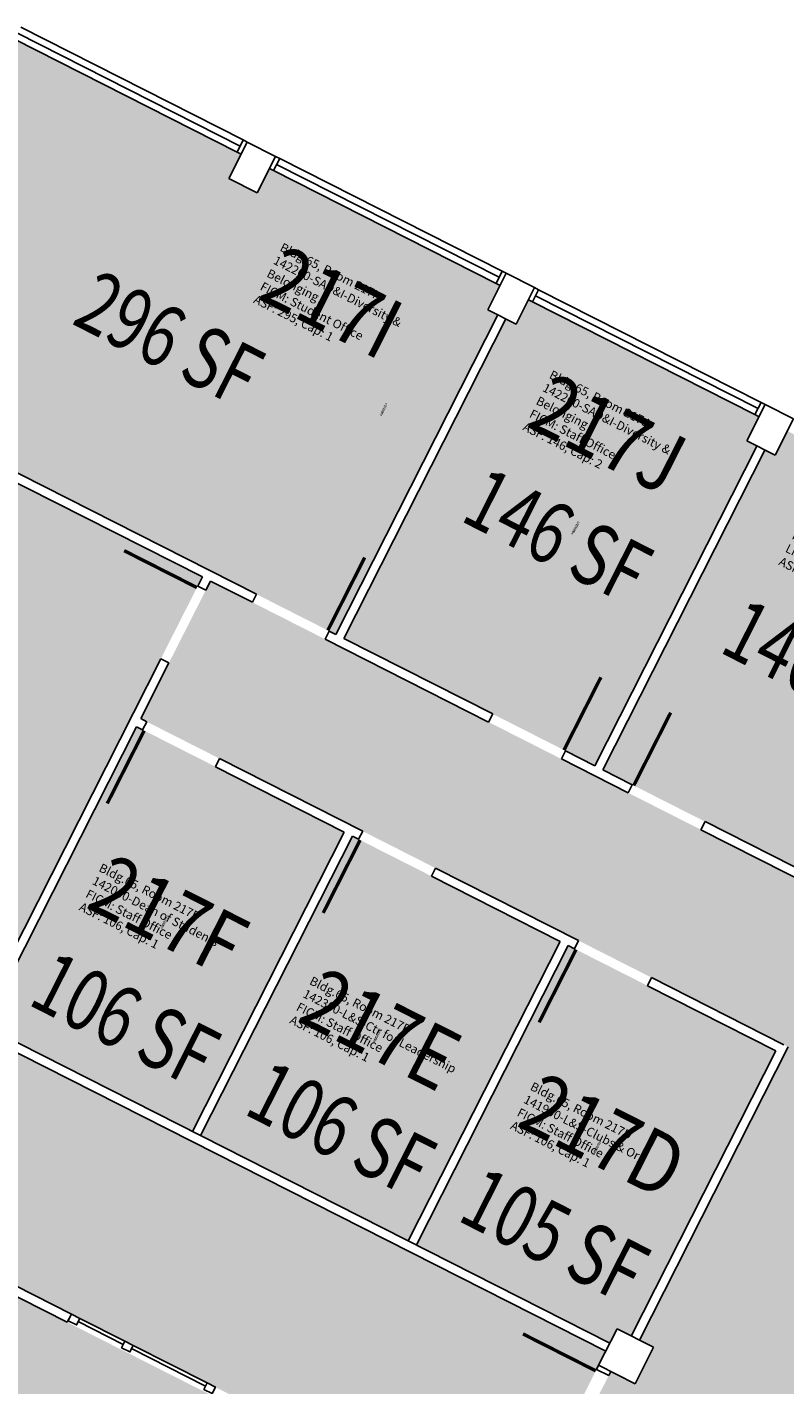
# Model space of a CAD drawing. Units: inches. Extents: x 69218137 to 69223003, y 27671131 to 27674800.
# Drawn here: x 69221032 to 69221366, y 27673531 to 27674129 of the extents above; entities that cross this region are included whole.
import ezdxf
from ezdxf.enums import TextEntityAlignment as Align

# ---------------------------------------------------------------- set-up
doc = ezdxf.new("R2010")
doc.units = ezdxf.units.IN
doc.header["$LTSCALE"] = 25
doc.header["$MEASUREMENT"] = 0
for name, color, linetype in [('A-DOOR', 2, 'CONTINUOUS'), ('A-GLAZ', 1, 'CONTINUOUS'), ('A-IDEN-RNUM', 7, 'CONTINUOUS'), ('A-IDEN-SNUM', 4, 'CONTINUOUS'), ('A-IDEN-VNUM', 4, 'CONTINUOUS'), ('A-WALL', 5, 'CONTINUOUS'), ('AREA-TEXT', 3, 'CONTINUOUS'), ('Rooms-Category-Color', 7, 'CONTINUOUS'), ('Rooms-College-Color', 7, 'CONTINUOUS'), ('Rooms-Department-Color', 7, 'CONTINUOUS'), ('Rooms-Division-Color', 7, 'CONTINUOUS'), ('Rooms-Information', 7, 'CONTINUOUS')]:
    doc.layers.add(name, color=color, linetype=linetype)
doc.styles.add('CP_AREA', font='arial.ttf', dxfattribs={"height": 15})
doc.styles.add('CP_ROOMSNUMBER', font='arial.ttf', dxfattribs={"height": 1})
doc.styles.add('CP_ROOMVNUMBER', font='arial.ttf', dxfattribs={"width": 0.85, "height": 0.075})

msp = doc.modelspace()

# ---------------------------------------------------------------- hatches: boundary and pattern name
at = {"layer": 'Rooms-Category-Color', "true_color": 0xfa9ba3}
for points in [[(69221014.85, 27674116.42), (69220943.41, 27673975.49), (69221052.98, 27673919.96), (69221165.29, 27673863.03), (69221168.19, 27673861.56), (69221239.62, 27674002.49), (69221235.16, 27674004.75), (69221240.59, 27674015.46), (69221238.8, 27674016.36), (69221140.69, 27674066.09), (69221138.9, 27674067), (69221133.48, 27674056.29), (69221124.41, 27674060.89), (69221120.99, 27674062.62), (69221126.42, 27674073.33), (69221124.63, 27674074.23), (69221026.51, 27674123.96), (69221024.73, 27674124.87), (69221019.31, 27674114.16)], [(69221349.33, 27673946.89), (69221353.79, 27673944.63), (69221282.36, 27673803.69), (69221269.43, 27673810.25), (69221237.32, 27673826.53), (69221171.76, 27673859.75), (69221243.19, 27674000.69), (69221247.65, 27673998.43), (69221253.07, 27674009.13), (69221354.76, 27673957.59)], [(69221107.26, 27673882.92), (69221109.3, 27673886.93), (69220941.61, 27673971.92), (69220842.14, 27673775.69), (69220944.72, 27673723.7), (69220948.34, 27673730.84), (69220967.96, 27673720.89), (69220964.34, 27673713.75), (69221009.83, 27673690.7), (69221090.99, 27673850.8)], [(69221463.51, 27673889.02), (69221467.97, 27673886.76), (69221396.53, 27673745.83), (69221330.97, 27673779.06), (69221298.86, 27673795.33), (69221285.93, 27673801.89), (69221357.36, 27673942.82), (69221361.82, 27673940.56), (69221367.25, 27673951.26), (69221468.93, 27673899.72)], [(69221565.98, 27673655.46), (69221329.17, 27673775.49), (69221297.06, 27673791.76), (69221267.62, 27673806.68), (69221235.51, 27673822.96), (69221163.48, 27673859.46), (69221131.37, 27673875.74), (69221112.86, 27673885.12), (69221110.83, 27673881.11), (69221094.55, 27673849), (69221082.12, 27673824.47), (69221084.8, 27673823.11), (69221116.91, 27673806.84), (69221180.01, 27673774.85), (69221212.13, 27673758.57), (69221275.23, 27673726.59), (69221307.34, 27673710.31), (69221367.55, 27673679.8), (69221302, 27673550.46), (69221308.24, 27673547.3), (69221300.1, 27673531.24), (69221289.4, 27673536.67), (69221288.5, 27673534.88), (69221272.22, 27673502.77), (69221252.21, 27673463.3), (69221254.89, 27673461.95), (69221253.65, 27673459.49), (69221423.12, 27673373.59), (69221441.54, 27673409.94)], [(69221171.89, 27673774.48), (69221104.98, 27673642.47), (69221013.4, 27673688.89), (69221080.31, 27673820.9), (69221082.99, 27673819.54), (69221115.1, 27673803.27)], [(69221178.21, 27673771.28), (69221175.46, 27673772.68), (69221108.55, 27673640.66), (69221200.12, 27673594.25), (69221267.03, 27673726.26), (69221210.32, 27673755.01)], [(69221305.53, 27673706.74), (69221273.42, 27673723.02), (69221270.6, 27673724.45), (69221203.69, 27673592.44), (69221289.02, 27673549.19), (69221292.19, 27673555.43), (69221298.43, 27673552.27), (69221362.17, 27673678.04)], [(69220941.43, 27673613.25), (69220917.35, 27673625.46), (69220789.86, 27673373.93), (69221008.39, 27673263.16), (69221017.43, 27673281), (69221033.71, 27673313.11), (69221135.88, 27673514.7), (69220973.54, 27673596.98)]]:
    msp.add_hatch(color=241, dxfattribs=at).paths.add_polyline_path(points)
at = {"layer": 'Rooms-Category-Color', "true_color": 0xadadad}
msp.add_hatch(color=253, dxfattribs=at).paths.add_polyline_path([(69220502.26, 27673934.57), (69220502.23, 27673934.52), (69220473.75, 27673948.96), (69220363.44, 27673731.32), (69220383.89, 27673720.95), (69220329.19, 27673613.02), (69220335.43, 27673609.86), (69220327.29, 27673593.8), (69220321.05, 27673596.97), (69220155.58, 27673270.51), (69220161.83, 27673267.34), (69220153.69, 27673251.29), (69220137.63, 27673259.43), (69220139.67, 27673263.44), (69219933.62, 27673367.87), (69219805.18, 27673432.98), (69219804.05, 27673430.75), (69219801.37, 27673432.1), (69219749.83, 27673330.42), (69219752.51, 27673329.06), (69219746.18, 27673316.57), (69219743.15, 27673318.11), (69219691.97, 27673216.25), (69219694.64, 27673214.89), (69219688.31, 27673202.4), (69219685.64, 27673203.76), (69219634.1, 27673102.07), (69219636.77, 27673100.72), (69219634.96, 27673097.15), (69219971.24, 27672926.71), (69219973.95, 27672932.06), (69219986.44, 27672925.73), (69219935.43, 27672825.09), (69220313.14, 27672315.61), (69220315.15, 27672317.1), (69220320.51, 27672309.87), (69220412.08, 27672377.77), (69220406.72, 27672385), (69220417.97, 27672393.33), (69220423.33, 27672386.11), (69220549.24, 27672479.47), (69220543.88, 27672486.7), (69220555.12, 27672495.04), (69220560.48, 27672487.81), (69220652.38, 27672555.95), (69220647.02, 27672563.18), (69220661.16, 27672573.66), (69220677.21, 27672565.52), (69220671.79, 27672554.82), (69220763.66, 27672508.25), (69220769.08, 27672518.95), (69220781.57, 27672512.62), (69220776.15, 27672501.92), (69220877.83, 27672450.38), (69220883.26, 27672461.09), (69220895.97, 27672454.64), (69220893.25, 27672449.29), (69220994.94, 27672397.75), (69220997.65, 27672403.1), (69221009.92, 27672396.89), (69221004.49, 27672386.18), (69221106.17, 27672334.65), (69221111.6, 27672345.35), (69221117.84, 27672342.18), (69221121.01, 27672348.43), (69221142.42, 27672337.58), (69221140, 27672332.82), (69221537.82, 27672131.18), (69221647.83, 27672348.23), (69221551.5, 27672397.06), (69221615.7, 27672523.72), (69221712.03, 27672474.89), (69221765.38, 27672580.14), (69221760.01, 27672582.86), (69221766.34, 27672595.35), (69221778.84, 27672589.02), (69221777.03, 27672585.45), (69221909.93, 27672518.09), (69221911.74, 27672521.65), (69221915.31, 27672519.84), (69222026.53, 27672739.27), (69221593.03, 27672958.99), (69221769.35, 27673306.85), (69221887.09, 27673247.18), (69221961.01, 27673393.01), (69221843.27, 27673452.69), (69221890.29, 27673545.46), (69221922.4, 27673529.18), (69221949.75, 27673583.14), (69221917.64, 27673599.42), (69221940.24, 27673644.02), (69221832.32, 27673698.72), (69221830.51, 27673695.15), (69221817.13, 27673701.93), (69221765.59, 27673600.25), (69221778.97, 27673593.47), (69221772.64, 27673580.98), (69221759.26, 27673587.76), (69221707.72, 27673486.08), (69221721.1, 27673479.3), (69221714.77, 27673466.81), (69221701.39, 27673473.59), (69221649.85, 27673371.91), (69221663.23, 27673365.13), (69221656.9, 27673352.64), (69221640.85, 27673360.78), (69221602.76, 27673285.63), (69221605.43, 27673284.27), (69221591.98, 27673257.73), (69221605.36, 27673250.95), (69221599.03, 27673238.47), (69221585.65, 27673245.25), (69221534.12, 27673143.56), (69221547.49, 27673136.78), (69221541.17, 27673124.29), (69221527.79, 27673131.08), (69221476.25, 27673029.39), (69221489.63, 27673022.61), (69221483.3, 27673010.12), (69221461.89, 27673020.97), (69221464.15, 27673025.43), (69221129.66, 27673194.97), (69221126.5, 27673188.72), (69221110.44, 27673196.86), (69221287.21, 27673545.62), (69220962.54, 27673710.19), (69220958.92, 27673703.05), (69220939.3, 27673713), (69220942.91, 27673720.13), (69220505.85, 27673941.66), (69220502.92, 27673935.65), (69220539.03, 27673821.69), (69220864.75, 27673656.61), (69220851.19, 27673629.85), (69220894, 27673608.15), (69220907.56, 27673634.91), (69221141.26, 27673516.46), (69220777.77, 27672799.31), (69220201.56, 27673091.37), (69220461.97, 27673605.14), (69220435.21, 27673618.71), (69220538.29, 27673822.07), (69220502.23, 27673934.52)])
at = {"layer": 'Rooms-College-Color', "true_color": 0x80bc67}
for points in [[(69221014.85, 27674116.42), (69220943.41, 27673975.49), (69221052.98, 27673919.96), (69221165.29, 27673863.03), (69221168.19, 27673861.56), (69221239.62, 27674002.49), (69221235.16, 27674004.75), (69221240.59, 27674015.46), (69221238.8, 27674016.36), (69221140.69, 27674066.09), (69221138.9, 27674067), (69221133.48, 27674056.29), (69221124.41, 27674060.89), (69221120.99, 27674062.62), (69221126.42, 27674073.33), (69221124.63, 27674074.23), (69221026.51, 27674123.96), (69221024.73, 27674124.87), (69221019.31, 27674114.16)], [(69221107.26, 27673882.92), (69221109.3, 27673886.93), (69220941.61, 27673971.92), (69220842.14, 27673775.69), (69220944.72, 27673723.7), (69220948.34, 27673730.84), (69220967.96, 27673720.89), (69220964.34, 27673713.75), (69221009.83, 27673690.7), (69221090.99, 27673850.8)], [(69221463.51, 27673889.02), (69221467.97, 27673886.76), (69221396.53, 27673745.83), (69221330.97, 27673779.06), (69221298.86, 27673795.33), (69221285.93, 27673801.89), (69221357.36, 27673942.82), (69221361.82, 27673940.56), (69221367.25, 27673951.26), (69221468.93, 27673899.72)], [(69221565.98, 27673655.46), (69221329.17, 27673775.49), (69221297.06, 27673791.76), (69221267.62, 27673806.68), (69221235.51, 27673822.96), (69221163.48, 27673859.46), (69221131.37, 27673875.74), (69221112.86, 27673885.12), (69221110.83, 27673881.11), (69221094.55, 27673849), (69221082.12, 27673824.47), (69221084.8, 27673823.11), (69221116.91, 27673806.84), (69221180.01, 27673774.85), (69221212.13, 27673758.57), (69221275.23, 27673726.59), (69221307.34, 27673710.31), (69221367.55, 27673679.8), (69221302, 27673550.46), (69221308.24, 27673547.3), (69221300.1, 27673531.24), (69221289.4, 27673536.67), (69221288.5, 27673534.88), (69221272.22, 27673502.77), (69221252.21, 27673463.3), (69221254.89, 27673461.95), (69221253.65, 27673459.49), (69221423.12, 27673373.59), (69221441.54, 27673409.94)], [(69221171.89, 27673774.48), (69221104.98, 27673642.47), (69221013.4, 27673688.89), (69221080.31, 27673820.9), (69221082.99, 27673819.54), (69221115.1, 27673803.27)], [(69221178.21, 27673771.28), (69221175.46, 27673772.68), (69221108.55, 27673640.66), (69221200.12, 27673594.25), (69221267.03, 27673726.26), (69221210.32, 27673755.01)], [(69221305.53, 27673706.74), (69221273.42, 27673723.02), (69221270.6, 27673724.45), (69221203.69, 27673592.44), (69221289.02, 27673549.19), (69221292.19, 27673555.43), (69221298.43, 27673552.27), (69221362.17, 27673678.04)]]:
    msp.add_hatch(color=83, dxfattribs=at).paths.add_polyline_path(points)
at = {"layer": 'Rooms-College-Color', "true_color": 0xadadad}
for points in [[(69221349.33, 27673946.89), (69221353.79, 27673944.63), (69221282.36, 27673803.69), (69221269.43, 27673810.25), (69221237.32, 27673826.53), (69221171.76, 27673859.75), (69221243.19, 27674000.69), (69221247.65, 27673998.43), (69221253.07, 27674009.13), (69221354.76, 27673957.59)], [(69220502.26, 27673934.57), (69220502.23, 27673934.52), (69220473.75, 27673948.96), (69220363.44, 27673731.32), (69220383.89, 27673720.95), (69220329.19, 27673613.02), (69220335.43, 27673609.86), (69220327.29, 27673593.8), (69220321.05, 27673596.97), (69220155.58, 27673270.51), (69220161.83, 27673267.34), (69220153.69, 27673251.29), (69220137.63, 27673259.43), (69220139.67, 27673263.44), (69219933.62, 27673367.87), (69219805.18, 27673432.98), (69219804.05, 27673430.75), (69219801.37, 27673432.1), (69219749.83, 27673330.42), (69219752.51, 27673329.06), (69219746.18, 27673316.57), (69219743.15, 27673318.11), (69219691.97, 27673216.25), (69219694.64, 27673214.89), (69219688.31, 27673202.4), (69219685.64, 27673203.76), (69219634.1, 27673102.07), (69219636.77, 27673100.72), (69219634.96, 27673097.15), (69219971.24, 27672926.71), (69219973.95, 27672932.06), (69219986.44, 27672925.73), (69219935.43, 27672825.09), (69220313.14, 27672315.61), (69220315.15, 27672317.1), (69220320.51, 27672309.87), (69220412.08, 27672377.77), (69220406.72, 27672385), (69220417.97, 27672393.33), (69220423.33, 27672386.11), (69220549.24, 27672479.47), (69220543.88, 27672486.7), (69220555.12, 27672495.04), (69220560.48, 27672487.81), (69220652.38, 27672555.95), (69220647.02, 27672563.18), (69220661.16, 27672573.66), (69220677.21, 27672565.52), (69220671.79, 27672554.82), (69220763.66, 27672508.25), (69220769.08, 27672518.95), (69220781.57, 27672512.62), (69220776.15, 27672501.92), (69220877.83, 27672450.38), (69220883.26, 27672461.09), (69220895.97, 27672454.64), (69220893.25, 27672449.29), (69220994.94, 27672397.75), (69220997.65, 27672403.1), (69221009.92, 27672396.89), (69221004.49, 27672386.18), (69221106.17, 27672334.65), (69221111.6, 27672345.35), (69221117.84, 27672342.18), (69221121.01, 27672348.43), (69221142.42, 27672337.58), (69221140, 27672332.82), (69221537.82, 27672131.18), (69221647.83, 27672348.23), (69221551.5, 27672397.06), (69221615.7, 27672523.72), (69221712.03, 27672474.89), (69221765.38, 27672580.14), (69221760.01, 27672582.86), (69221766.34, 27672595.35), (69221778.84, 27672589.02), (69221777.03, 27672585.45), (69221909.93, 27672518.09), (69221911.74, 27672521.65), (69221915.31, 27672519.84), (69222026.53, 27672739.27), (69221593.03, 27672958.99), (69221769.35, 27673306.85), (69221887.09, 27673247.18), (69221961.01, 27673393.01), (69221843.27, 27673452.69), (69221890.29, 27673545.46), (69221922.4, 27673529.18), (69221949.75, 27673583.14), (69221917.64, 27673599.42), (69221940.24, 27673644.02), (69221832.32, 27673698.72), (69221830.51, 27673695.15), (69221817.13, 27673701.93), (69221765.59, 27673600.25), (69221778.97, 27673593.47), (69221772.64, 27673580.98), (69221759.26, 27673587.76), (69221707.72, 27673486.08), (69221721.1, 27673479.3), (69221714.77, 27673466.81), (69221701.39, 27673473.59), (69221649.85, 27673371.91), (69221663.23, 27673365.13), (69221656.9, 27673352.64), (69221640.85, 27673360.78), (69221602.76, 27673285.63), (69221605.43, 27673284.27), (69221591.98, 27673257.73), (69221605.36, 27673250.95), (69221599.03, 27673238.47), (69221585.65, 27673245.25), (69221534.12, 27673143.56), (69221547.49, 27673136.78), (69221541.17, 27673124.29), (69221527.79, 27673131.08), (69221476.25, 27673029.39), (69221489.63, 27673022.61), (69221483.3, 27673010.12), (69221461.89, 27673020.97), (69221464.15, 27673025.43), (69221129.66, 27673194.97), (69221126.5, 27673188.72), (69221110.44, 27673196.86), (69221287.21, 27673545.62), (69220962.54, 27673710.19), (69220958.92, 27673703.05), (69220939.3, 27673713), (69220942.91, 27673720.13), (69220505.85, 27673941.66), (69220502.92, 27673935.65), (69220539.03, 27673821.69), (69220864.75, 27673656.61), (69220851.19, 27673629.85), (69220894, 27673608.15), (69220907.56, 27673634.91), (69221141.26, 27673516.46), (69220777.77, 27672799.31), (69220201.56, 27673091.37), (69220461.97, 27673605.14), (69220435.21, 27673618.71), (69220538.29, 27673822.07), (69220502.23, 27673934.52)], [(69220941.43, 27673613.25), (69220917.35, 27673625.46), (69220789.86, 27673373.93), (69221008.39, 27673263.16), (69221017.43, 27673281), (69221033.71, 27673313.11), (69221135.88, 27673514.7), (69220973.54, 27673596.98)]]:
    msp.add_hatch(color=253, dxfattribs=at).paths.add_polyline_path(points)
at = {"layer": 'Rooms-Department-Color', "true_color": 0x604aed}
for points in [[(69221014.85, 27674116.42), (69220943.41, 27673975.49), (69221052.98, 27673919.96), (69221165.29, 27673863.03), (69221168.19, 27673861.56), (69221239.62, 27674002.49), (69221235.16, 27674004.75), (69221240.59, 27674015.46), (69221238.8, 27674016.36), (69221140.69, 27674066.09), (69221138.9, 27674067), (69221133.48, 27674056.29), (69221124.41, 27674060.89), (69221120.99, 27674062.62), (69221126.42, 27674073.33), (69221124.63, 27674074.23), (69221026.51, 27674123.96), (69221024.73, 27674124.87), (69221019.31, 27674114.16)], [(69221349.33, 27673946.89), (69221353.79, 27673944.63), (69221282.36, 27673803.69), (69221269.43, 27673810.25), (69221237.32, 27673826.53), (69221171.76, 27673859.75), (69221243.19, 27674000.69), (69221247.65, 27673998.43), (69221253.07, 27674009.13), (69221354.76, 27673957.59)], [(69221107.26, 27673882.92), (69221109.3, 27673886.93), (69220941.61, 27673971.92), (69220842.14, 27673775.69), (69220944.72, 27673723.7), (69220948.34, 27673730.84), (69220967.96, 27673720.89), (69220964.34, 27673713.75), (69221009.83, 27673690.7), (69221090.99, 27673850.8)], [(69221463.51, 27673889.02), (69221467.97, 27673886.76), (69221396.53, 27673745.83), (69221330.97, 27673779.06), (69221298.86, 27673795.33), (69221285.93, 27673801.89), (69221357.36, 27673942.82), (69221361.82, 27673940.56), (69221367.25, 27673951.26), (69221468.93, 27673899.72)], [(69221565.98, 27673655.46), (69221329.17, 27673775.49), (69221297.06, 27673791.76), (69221267.62, 27673806.68), (69221235.51, 27673822.96), (69221163.48, 27673859.46), (69221131.37, 27673875.74), (69221112.86, 27673885.12), (69221110.83, 27673881.11), (69221094.55, 27673849), (69221082.12, 27673824.47), (69221084.8, 27673823.11), (69221116.91, 27673806.84), (69221180.01, 27673774.85), (69221212.13, 27673758.57), (69221275.23, 27673726.59), (69221307.34, 27673710.31), (69221367.55, 27673679.8), (69221302, 27673550.46), (69221308.24, 27673547.3), (69221300.1, 27673531.24), (69221289.4, 27673536.67), (69221288.5, 27673534.88), (69221272.22, 27673502.77), (69221252.21, 27673463.3), (69221254.89, 27673461.95), (69221253.65, 27673459.49), (69221423.12, 27673373.59), (69221441.54, 27673409.94)], [(69221171.89, 27673774.48), (69221104.98, 27673642.47), (69221013.4, 27673688.89), (69221080.31, 27673820.9), (69221082.99, 27673819.54), (69221115.1, 27673803.27)], [(69221178.21, 27673771.28), (69221175.46, 27673772.68), (69221108.55, 27673640.66), (69221200.12, 27673594.25), (69221267.03, 27673726.26), (69221210.32, 27673755.01)], [(69221305.53, 27673706.74), (69221273.42, 27673723.02), (69221270.6, 27673724.45), (69221203.69, 27673592.44), (69221289.02, 27673549.19), (69221292.19, 27673555.43), (69221298.43, 27673552.27), (69221362.17, 27673678.04)], [(69220941.43, 27673613.25), (69220917.35, 27673625.46), (69220789.86, 27673373.93), (69221008.39, 27673263.16), (69221017.43, 27673281), (69221033.71, 27673313.11), (69221135.88, 27673514.7), (69220973.54, 27673596.98)]]:
    msp.add_hatch(color=173, dxfattribs=at).paths.add_polyline_path(points)
at = {"layer": 'Rooms-Department-Color', "true_color": 0xacacac}
msp.add_hatch(color=253, dxfattribs=at).paths.add_polyline_path([(69220502.26, 27673934.57), (69220502.23, 27673934.52), (69220473.75, 27673948.96), (69220363.44, 27673731.32), (69220383.89, 27673720.95), (69220329.19, 27673613.02), (69220335.43, 27673609.86), (69220327.29, 27673593.8), (69220321.05, 27673596.97), (69220155.58, 27673270.51), (69220161.83, 27673267.34), (69220153.69, 27673251.29), (69220137.63, 27673259.43), (69220139.67, 27673263.44), (69219933.62, 27673367.87), (69219805.18, 27673432.98), (69219804.05, 27673430.75), (69219801.37, 27673432.1), (69219749.83, 27673330.42), (69219752.51, 27673329.06), (69219746.18, 27673316.57), (69219743.15, 27673318.11), (69219691.97, 27673216.25), (69219694.64, 27673214.89), (69219688.31, 27673202.4), (69219685.64, 27673203.76), (69219634.1, 27673102.07), (69219636.77, 27673100.72), (69219634.96, 27673097.15), (69219971.24, 27672926.71), (69219973.95, 27672932.06), (69219986.44, 27672925.73), (69219935.43, 27672825.09), (69220313.14, 27672315.61), (69220315.15, 27672317.1), (69220320.51, 27672309.87), (69220412.08, 27672377.77), (69220406.72, 27672385), (69220417.97, 27672393.33), (69220423.33, 27672386.11), (69220549.24, 27672479.47), (69220543.88, 27672486.7), (69220555.12, 27672495.04), (69220560.48, 27672487.81), (69220652.38, 27672555.95), (69220647.02, 27672563.18), (69220661.16, 27672573.66), (69220677.21, 27672565.52), (69220671.79, 27672554.82), (69220763.66, 27672508.25), (69220769.08, 27672518.95), (69220781.57, 27672512.62), (69220776.15, 27672501.92), (69220877.83, 27672450.38), (69220883.26, 27672461.09), (69220895.97, 27672454.64), (69220893.25, 27672449.29), (69220994.94, 27672397.75), (69220997.65, 27672403.1), (69221009.92, 27672396.89), (69221004.49, 27672386.18), (69221106.17, 27672334.65), (69221111.6, 27672345.35), (69221117.84, 27672342.18), (69221121.01, 27672348.43), (69221142.42, 27672337.58), (69221140, 27672332.82), (69221537.82, 27672131.18), (69221647.83, 27672348.23), (69221551.5, 27672397.06), (69221615.7, 27672523.72), (69221712.03, 27672474.89), (69221765.38, 27672580.14), (69221760.01, 27672582.86), (69221766.34, 27672595.35), (69221778.84, 27672589.02), (69221777.03, 27672585.45), (69221909.93, 27672518.09), (69221911.74, 27672521.65), (69221915.31, 27672519.84), (69222026.53, 27672739.27), (69221593.03, 27672958.99), (69221769.35, 27673306.85), (69221887.09, 27673247.18), (69221961.01, 27673393.01), (69221843.27, 27673452.69), (69221890.29, 27673545.46), (69221922.4, 27673529.18), (69221949.75, 27673583.14), (69221917.64, 27673599.42), (69221940.24, 27673644.02), (69221832.32, 27673698.72), (69221830.51, 27673695.15), (69221817.13, 27673701.93), (69221765.59, 27673600.25), (69221778.97, 27673593.47), (69221772.64, 27673580.98), (69221759.26, 27673587.76), (69221707.72, 27673486.08), (69221721.1, 27673479.3), (69221714.77, 27673466.81), (69221701.39, 27673473.59), (69221649.85, 27673371.91), (69221663.23, 27673365.13), (69221656.9, 27673352.64), (69221640.85, 27673360.78), (69221602.76, 27673285.63), (69221605.43, 27673284.27), (69221591.98, 27673257.73), (69221605.36, 27673250.95), (69221599.03, 27673238.47), (69221585.65, 27673245.25), (69221534.12, 27673143.56), (69221547.49, 27673136.78), (69221541.17, 27673124.29), (69221527.79, 27673131.08), (69221476.25, 27673029.39), (69221489.63, 27673022.61), (69221483.3, 27673010.12), (69221461.89, 27673020.97), (69221464.15, 27673025.43), (69221129.66, 27673194.97), (69221126.5, 27673188.72), (69221110.44, 27673196.86), (69221287.21, 27673545.62), (69220962.54, 27673710.19), (69220958.92, 27673703.05), (69220939.3, 27673713), (69220942.91, 27673720.13), (69220505.85, 27673941.66), (69220502.92, 27673935.65), (69220539.03, 27673821.69), (69220864.75, 27673656.61), (69220851.19, 27673629.85), (69220894, 27673608.15), (69220907.56, 27673634.91), (69221141.26, 27673516.46), (69220777.77, 27672799.31), (69220201.56, 27673091.37), (69220461.97, 27673605.14), (69220435.21, 27673618.71), (69220538.29, 27673822.07), (69220502.23, 27673934.52)])
at = {"layer": 'Rooms-Division-Color', "true_color": 0x604aed}
for points in [[(69221014.85, 27674116.42), (69220943.41, 27673975.49), (69221052.98, 27673919.96), (69221165.29, 27673863.03), (69221168.19, 27673861.56), (69221239.62, 27674002.49), (69221235.16, 27674004.75), (69221240.59, 27674015.46), (69221238.8, 27674016.36), (69221140.69, 27674066.09), (69221138.9, 27674067), (69221133.48, 27674056.29), (69221124.41, 27674060.89), (69221120.99, 27674062.62), (69221126.42, 27674073.33), (69221124.63, 27674074.23), (69221026.51, 27674123.96), (69221024.73, 27674124.87), (69221019.31, 27674114.16)], [(69221349.33, 27673946.89), (69221353.79, 27673944.63), (69221282.36, 27673803.69), (69221269.43, 27673810.25), (69221237.32, 27673826.53), (69221171.76, 27673859.75), (69221243.19, 27674000.69), (69221247.65, 27673998.43), (69221253.07, 27674009.13), (69221354.76, 27673957.59)], [(69221107.26, 27673882.92), (69221109.3, 27673886.93), (69220941.61, 27673971.92), (69220842.14, 27673775.69), (69220944.72, 27673723.7), (69220948.34, 27673730.84), (69220967.96, 27673720.89), (69220964.34, 27673713.75), (69221009.83, 27673690.7), (69221090.99, 27673850.8)], [(69221463.51, 27673889.02), (69221467.97, 27673886.76), (69221396.53, 27673745.83), (69221330.97, 27673779.06), (69221298.86, 27673795.33), (69221285.93, 27673801.89), (69221357.36, 27673942.82), (69221361.82, 27673940.56), (69221367.25, 27673951.26), (69221468.93, 27673899.72)], [(69221565.98, 27673655.46), (69221329.17, 27673775.49), (69221297.06, 27673791.76), (69221267.62, 27673806.68), (69221235.51, 27673822.96), (69221163.48, 27673859.46), (69221131.37, 27673875.74), (69221112.86, 27673885.12), (69221110.83, 27673881.11), (69221094.55, 27673849), (69221082.12, 27673824.47), (69221084.8, 27673823.11), (69221116.91, 27673806.84), (69221180.01, 27673774.85), (69221212.13, 27673758.57), (69221275.23, 27673726.59), (69221307.34, 27673710.31), (69221367.55, 27673679.8), (69221302, 27673550.46), (69221308.24, 27673547.3), (69221300.1, 27673531.24), (69221289.4, 27673536.67), (69221288.5, 27673534.88), (69221272.22, 27673502.77), (69221252.21, 27673463.3), (69221254.89, 27673461.95), (69221253.65, 27673459.49), (69221423.12, 27673373.59), (69221441.54, 27673409.94)], [(69221171.89, 27673774.48), (69221104.98, 27673642.47), (69221013.4, 27673688.89), (69221080.31, 27673820.9), (69221082.99, 27673819.54), (69221115.1, 27673803.27)], [(69221178.21, 27673771.28), (69221175.46, 27673772.68), (69221108.55, 27673640.66), (69221200.12, 27673594.25), (69221267.03, 27673726.26), (69221210.32, 27673755.01)], [(69221305.53, 27673706.74), (69221273.42, 27673723.02), (69221270.6, 27673724.45), (69221203.69, 27673592.44), (69221289.02, 27673549.19), (69221292.19, 27673555.43), (69221298.43, 27673552.27), (69221362.17, 27673678.04)], [(69220941.43, 27673613.25), (69220917.35, 27673625.46), (69220789.86, 27673373.93), (69221008.39, 27673263.16), (69221017.43, 27673281), (69221033.71, 27673313.11), (69221135.88, 27673514.7), (69220973.54, 27673596.98)]]:
    msp.add_hatch(color=173, dxfattribs=at).paths.add_polyline_path(points)
at = {"layer": 'Rooms-Division-Color', "true_color": 0xadadad}
msp.add_hatch(color=253, dxfattribs=at).paths.add_polyline_path([(69220502.26, 27673934.57), (69220502.23, 27673934.52), (69220473.75, 27673948.96), (69220363.44, 27673731.32), (69220383.89, 27673720.95), (69220329.19, 27673613.02), (69220335.43, 27673609.86), (69220327.29, 27673593.8), (69220321.05, 27673596.97), (69220155.58, 27673270.51), (69220161.83, 27673267.34), (69220153.69, 27673251.29), (69220137.63, 27673259.43), (69220139.67, 27673263.44), (69219933.62, 27673367.87), (69219805.18, 27673432.98), (69219804.05, 27673430.75), (69219801.37, 27673432.1), (69219749.83, 27673330.42), (69219752.51, 27673329.06), (69219746.18, 27673316.57), (69219743.15, 27673318.11), (69219691.97, 27673216.25), (69219694.64, 27673214.89), (69219688.31, 27673202.4), (69219685.64, 27673203.76), (69219634.1, 27673102.07), (69219636.77, 27673100.72), (69219634.96, 27673097.15), (69219971.24, 27672926.71), (69219973.95, 27672932.06), (69219986.44, 27672925.73), (69219935.43, 27672825.09), (69220313.14, 27672315.61), (69220315.15, 27672317.1), (69220320.51, 27672309.87), (69220412.08, 27672377.77), (69220406.72, 27672385), (69220417.97, 27672393.33), (69220423.33, 27672386.11), (69220549.24, 27672479.47), (69220543.88, 27672486.7), (69220555.12, 27672495.04), (69220560.48, 27672487.81), (69220652.38, 27672555.95), (69220647.02, 27672563.18), (69220661.16, 27672573.66), (69220677.21, 27672565.52), (69220671.79, 27672554.82), (69220763.66, 27672508.25), (69220769.08, 27672518.95), (69220781.57, 27672512.62), (69220776.15, 27672501.92), (69220877.83, 27672450.38), (69220883.26, 27672461.09), (69220895.97, 27672454.64), (69220893.25, 27672449.29), (69220994.94, 27672397.75), (69220997.65, 27672403.1), (69221009.92, 27672396.89), (69221004.49, 27672386.18), (69221106.17, 27672334.65), (69221111.6, 27672345.35), (69221117.84, 27672342.18), (69221121.01, 27672348.43), (69221142.42, 27672337.58), (69221140, 27672332.82), (69221537.82, 27672131.18), (69221647.83, 27672348.23), (69221551.5, 27672397.06), (69221615.7, 27672523.72), (69221712.03, 27672474.89), (69221765.38, 27672580.14), (69221760.01, 27672582.86), (69221766.34, 27672595.35), (69221778.84, 27672589.02), (69221777.03, 27672585.45), (69221909.93, 27672518.09), (69221911.74, 27672521.65), (69221915.31, 27672519.84), (69222026.53, 27672739.27), (69221593.03, 27672958.99), (69221769.35, 27673306.85), (69221887.09, 27673247.18), (69221961.01, 27673393.01), (69221843.27, 27673452.69), (69221890.29, 27673545.46), (69221922.4, 27673529.18), (69221949.75, 27673583.14), (69221917.64, 27673599.42), (69221940.24, 27673644.02), (69221832.32, 27673698.72), (69221830.51, 27673695.15), (69221817.13, 27673701.93), (69221765.59, 27673600.25), (69221778.97, 27673593.47), (69221772.64, 27673580.98), (69221759.26, 27673587.76), (69221707.72, 27673486.08), (69221721.1, 27673479.3), (69221714.77, 27673466.81), (69221701.39, 27673473.59), (69221649.85, 27673371.91), (69221663.23, 27673365.13), (69221656.9, 27673352.64), (69221640.85, 27673360.78), (69221602.76, 27673285.63), (69221605.43, 27673284.27), (69221591.98, 27673257.73), (69221605.36, 27673250.95), (69221599.03, 27673238.47), (69221585.65, 27673245.25), (69221534.12, 27673143.56), (69221547.49, 27673136.78), (69221541.17, 27673124.29), (69221527.79, 27673131.08), (69221476.25, 27673029.39), (69221489.63, 27673022.61), (69221483.3, 27673010.12), (69221461.89, 27673020.97), (69221464.15, 27673025.43), (69221129.66, 27673194.97), (69221126.5, 27673188.72), (69221110.44, 27673196.86), (69221287.21, 27673545.62), (69220962.54, 27673710.19), (69220958.92, 27673703.05), (69220939.3, 27673713), (69220942.91, 27673720.13), (69220505.85, 27673941.66), (69220502.92, 27673935.65), (69220539.03, 27673821.69), (69220864.75, 27673656.61), (69220851.19, 27673629.85), (69220894, 27673608.15), (69220907.56, 27673634.91), (69221141.26, 27673516.46), (69220777.77, 27672799.31), (69220201.56, 27673091.37), (69220461.97, 27673605.14), (69220435.21, 27673618.71), (69220538.29, 27673822.07), (69220502.23, 27673934.52)])

# ---------------------------------------------------------------- linework, layer by layer
at = {"layer": 'A-DOOR'}
for points in [[(69221106.92, 27673882.25, 1.5, 1.5, 0), (69221074.81, 27673898.52, 0, 0, 0), (69221074.47, 27673897.85, 0, 0, 0.414214), (69221092.32, 27673850.13, 0, 0, 0.414214)], [(69221164.62, 27673863.37, 1.5, 1.5, 0), (69221180.9, 27673895.48, 0, 0, 0), (69221180.23, 27673895.82, 0, 0, 0.414214), (69221132.5, 27673877.97, 0, 0, 0.414214)], [(69221268.76, 27673810.59, 1.5, 1.5, 0), (69221285.04, 27673842.7, 0, 0, 0), (69221284.37, 27673843.04, 0, 0, 0.414214), (69221236.64, 27673825.19, 0, 0, 0.414214)], [(69221299.53, 27673794.99, 1.5, 1.5, 0), (69221315.81, 27673827.1, 0, 0, 0), (69221316.48, 27673826.76, 0, 0, -0.414214), (69221330.3, 27673777.72, 0, 0, -0.414214)], [(69221083.66, 27673819.2, 1.5, 1.5, 0), (69221067.38, 27673787.09, 0, 0, 0), (69221068.05, 27673786.75, 0, 0, 0.414214), (69221115.78, 27673804.61, 0, 0, 0.414214)], [(69221178.88, 27673770.94, 1.5, 1.5, 0), (69221162.6, 27673738.83, 0, 0, 0), (69221163.27, 27673738.49, 0, 0, 0.414214), (69221211, 27673756.34, 0, 0, 0.414214)], [(69221274.09, 27673722.68, 1.5, 1.5, 0), (69221257.82, 27673690.57, 0, 0, 0), (69221258.49, 27673690.23, 0, 0, 0.414214), (69221306.21, 27673708.08, 0, 0, 0.414214)], [(69221282.8, 27673536.93, 1.5, 1.5, 0), (69221250.69, 27673553.2, 0, 0, 0), (69221250.35, 27673552.53, 0, 0, 0.414214), (69221268.21, 27673504.81, 0, 0, 0.414214)]]:
    msp.add_lwpolyline(points, format="xyseb", dxfattribs=at)
at = {"layer": 'A-GLAZ'}
for p, q in [((69221027.87, 27674126.64), (69221125.99, 27674076.91)), ((69221029.23, 27674129.31), (69221127.34, 27674079.58)), ((69221026.51, 27674123.96), (69221124.63, 27674074.23)), ((69221142.04, 27674068.77), (69221240.16, 27674019.04)), ((69221143.4, 27674071.45), (69221241.52, 27674021.71)), ((69221140.69, 27674066.09), (69221238.8, 27674016.36)), ((69221257.57, 27674013.58), (69221355.69, 27673963.85)), ((69221254.86, 27674008.22), (69221352.98, 27673958.49)), ((69221256.21, 27674010.9), (69221354.33, 27673961.17)), ((69221074.46, 27673548.55), (69221054.58, 27673558.63)), ((69221055.31, 27673560.08), (69221075.2, 27673550)), ((69221110.7, 27673530.18), (69221078.1, 27673546.71)), ((69221078.84, 27673548.16), (69221111.44, 27673531.63))]:
    msp.add_line(p, q, dxfattribs=at)
for points in [[(69221051.68, 27673561.92), (69221050.21, 27673559.03), (69221053.85, 27673557.18), (69221055.31, 27673560.08)], [(69221075.2, 27673550), (69221073.73, 27673547.1), (69221077.37, 27673545.26), (69221078.84, 27673548.16)], [(69221111.44, 27673531.63), (69221109.97, 27673528.74), (69221113.61, 27673526.89), (69221115.07, 27673529.79)]]:
    msp.add_lwpolyline(points, close=True, dxfattribs=at)
at = {"layer": 'A-WALL'}
for p, q in [((69221124.63, 27674074.23), (69221127.34, 27674079.58)), ((69221127.34, 27674079.58), (69221129.13, 27674078.68)), ((69221120.99, 27674062.62), (69221129.13, 27674078.68)), ((69221124.63, 27674074.23), (69221126.42, 27674073.33)), ((69221141.62, 27674072.35), (69221129.13, 27674078.68)), ((69221133.48, 27674056.29), (69221141.62, 27674072.35)), ((69221138.9, 27674067), (69221140.69, 27674066.09)), ((69221140.69, 27674066.09), (69221143.4, 27674071.45)), ((69221141.62, 27674072.35), (69221143.4, 27674071.45)), ((69221133.48, 27674056.29), (69221120.99, 27674062.62)), ((69221235.16, 27674004.75), (69221243.3, 27674020.81)), ((69221238.8, 27674016.36), (69221241.52, 27674021.71)), ((69221241.52, 27674021.71), (69221243.3, 27674020.81)), ((69221255.79, 27674014.48), (69221243.3, 27674020.81)), ((69221238.8, 27674016.36), (69221240.59, 27674015.46)), ((69221247.65, 27673998.43), (69221255.79, 27674014.48)), ((69221254.86, 27674008.22), (69221257.57, 27674013.58)), ((69221255.79, 27674014.48), (69221257.57, 27674013.58)), ((69221253.07, 27674009.13), (69221254.86, 27674008.22)), ((69221168.19, 27673861.56), (69221239.62, 27674002.49)), ((69221247.65, 27673998.43), (69221235.16, 27674004.75)), ((69221171.76, 27673859.75), (69221243.19, 27674000.69)), ((69221109.3, 27673886.93), (69220941.61, 27673971.92)), ((69221133.18, 27673879.31), (69220943.41, 27673975.49)), ((69221349.33, 27673946.89), (69221357.47, 27673962.94)), ((69221352.98, 27673958.49), (69221355.69, 27673963.85)), ((69221355.69, 27673963.85), (69221357.47, 27673962.94)), ((69221369.96, 27673956.61), (69221357.47, 27673962.94)), ((69221352.98, 27673958.49), (69221354.76, 27673957.59)), ((69221361.82, 27673940.56), (69221369.96, 27673956.61)), ((69221282.36, 27673803.69), (69221353.79, 27673944.63)), ((69221285.93, 27673801.89), (69221357.36, 27673942.82)), ((69221361.82, 27673940.56), (69221349.33, 27673946.89)), ((69221107.26, 27673882.92), (69221109.3, 27673886.93)), ((69221110.83, 27673881.11), (69221107.26, 27673882.92)), ((69221110.83, 27673881.11), (69221112.86, 27673885.12)), ((69221131.37, 27673875.74), (69221112.86, 27673885.12)), ((69221131.37, 27673875.74), (69221133.18, 27673879.31)), ((69221163.48, 27673859.46), (69221165.29, 27673863.03)), ((69221235.51, 27673822.96), (69221163.48, 27673859.46)), ((69221168.19, 27673861.56), (69221165.29, 27673863.03)), ((69221237.32, 27673826.53), (69221171.76, 27673859.75)), ((69221008.93, 27673688.91), (69221090.99, 27673850.8)), ((69221082.12, 27673824.47), (69221094.55, 27673849)), ((69221094.55, 27673849), (69221090.99, 27673850.8)), ((69221084.8, 27673823.11), (69221082.12, 27673824.47)), ((69221084.8, 27673823.11), (69221082.99, 27673819.54)), ((69221235.51, 27673822.96), (69221237.32, 27673826.53)), ((69221012.5, 27673687.1), (69221080.31, 27673820.9)), ((69221082.99, 27673819.54), (69221080.31, 27673820.9)), ((69221267.62, 27673806.68), (69221269.43, 27673810.25)), ((69221282.36, 27673803.69), (69221269.43, 27673810.25)), ((69221116.91, 27673806.84), (69221115.1, 27673803.27)), ((69221180.01, 27673774.85), (69221116.91, 27673806.84)), ((69221297.06, 27673791.76), (69221267.62, 27673806.68)), ((69221171.89, 27673774.48), (69221115.1, 27673803.27)), ((69221298.86, 27673795.33), (69221285.93, 27673801.89)), ((69221297.06, 27673791.76), (69221298.86, 27673795.33)), ((69221171.89, 27673774.48), (69221104.98, 27673642.47)), ((69221180.01, 27673774.85), (69221178.21, 27673771.28)), ((69221329.17, 27673775.49), (69221330.97, 27673779.06)), ((69221398.29, 27673740.45), (69221329.17, 27673775.49)), ((69221396.53, 27673745.83), (69221330.97, 27673779.06)), ((69221175.46, 27673772.68), (69221108.55, 27673640.66)), ((69221178.21, 27673771.28), (69221175.46, 27673772.68)), ((69221212.13, 27673758.57), (69221210.32, 27673755.01)), ((69221275.23, 27673726.59), (69221212.13, 27673758.57)), ((69221267.03, 27673726.26), (69221210.32, 27673755.01)), ((69221267.03, 27673726.26), (69221200.12, 27673594.25)), ((69221275.23, 27673726.59), (69221273.42, 27673723.02)), ((69221270.6, 27673724.45), (69221203.69, 27673592.44)), ((69221273.42, 27673723.02), (69221270.6, 27673724.45)), ((69221307.34, 27673710.31), (69221305.53, 27673706.74)), ((69221365.77, 27673680.7), (69221307.34, 27673710.31)), ((69221362.17, 27673678.04), (69221305.53, 27673706.74)), ((69221289.02, 27673549.19), (69220999.13, 27673696.12)), ((69221287.21, 27673545.62), (69220997.32, 27673692.55)), ((69221298.43, 27673552.27), (69221362.17, 27673678.04)), ((69221302, 27673550.46), (69221367.55, 27673679.8)), ((69221049.77, 27673558.34), (69220975.54, 27673595.97)), ((69221051.58, 27673561.91), (69220977.35, 27673599.53)), ((69221051.58, 27673561.91), (69221049.77, 27673558.34)), ((69221284.05, 27673539.38), (69221292.19, 27673555.43)), ((69221308.24, 27673547.3), (69221292.19, 27673555.43)), ((69221300.1, 27673531.24), (69221308.24, 27673547.3)), ((69221283.14, 27673537.59), (69221284.05, 27673539.38)), ((69221283.14, 27673537.59), (69221288.5, 27673534.88)), ((69221300.1, 27673531.24), (69221284.05, 27673539.38)), ((69221288.5, 27673534.88), (69221289.4, 27673536.67))]:
    msp.add_line(p, q, dxfattribs=at)

# ---------------------------------------------------------------- texts
at = {"layer": 'A-IDEN-RNUM', "style": 'CP_ROOMSNUMBER', "width": 0.85}
for s, p in [('0217-I0', (69221189.36, 27673960.65)), ('0217-J0', (69221273.9, 27673908.35)), ('0217-F0', (69221092.76, 27673734.7)), ('0217-E0', (69221186.44, 27673684.44)), ('0217-D0', (69221283.44, 27673635.27))]:
    msp.add_text(s, height=1, rotation=63.12166, dxfattribs=at).set_placement(p, align=Align.MIDDLE)
at = {"layer": 'A-IDEN-SNUM', "style": 'CP_ROOMSNUMBER', "width": 0.85}
for s, p in [('06500217I0', (69221189.36, 27673960.65)), ('06500217J0', (69221273.9, 27673908.35)), ('06500217F0', (69221092.76, 27673734.7)), ('06500217E0', (69221186.44, 27673684.44)), ('06500217D0', (69221283.44, 27673635.27))]:
    msp.add_text(s, height=1, rotation=63.12166, dxfattribs=at).set_placement(p, align=Align.MIDDLE)
at = {"layer": 'A-IDEN-VNUM', "style": 'CP_ROOMVNUMBER', "width": 0.85}
for s, height, p in [('217I', 27, (69221164.95, 27674004.9)), ('217J', 27, (69221286.75, 27673946.93)), ('217F', 27, (69221092.76, 27673734.7)), ('217E', 27, (69221186.44, 27673684.44)), ('217D', 27, (69221284.56, 27673637.48)), ('216', 40, (69221006.64, 27673510.06))]:
    msp.add_text(s, height=height, rotation=333.12166, dxfattribs=at).set_placement(p, align=Align.MIDDLE)
at = {"layer": 'AREA-TEXT', "style": 'CP_AREA', "width": 0.75}
for s, p in [('296 SF', (69221094.66, 27673991.88)), ('146 SF', (69221265.92, 27673905.08)), ('146 SF', (69221380.09, 27673847.21)), ('106 SF', (69221075.25, 27673691.82)), ('106 SF', (69221170.39, 27673643.6)), ('105 SF', (69221264.6, 27673596.63))]:
    msp.add_text(s, height=27, rotation=333.12166, dxfattribs=at).set_placement(p, align=Align.MIDDLE_CENTER)

# ---------------------------------------------------------------- next in the draw order: texts
at = {"layer": 'Rooms-Information', "attachment_point": 7, "rotation": 333.12166, "style": 'CP_ROOMVNUMBER', "bg_fill": 3, "box_fill_scale": 1.5, "bg_fill_color": 256, "bg_fill_true_color": 13158600, "bg_fill_transparency": 0}
for s, insert, char_height, width in [('Bldg.65, Room 217I^M^J142200-SAD&I-Diversity & Belonging^M^JFICM: Student Office^M^JASF: 295, Cap: 1', (69221130.99, 27674006.91), 3.8571, 86.4), ('Bldg.65, Room 217J^M^J142200-SAD&I-Diversity & Belonging^M^JFICM: Staff Office^M^JASF: 146, Cap: 2', (69221249.72, 27673950.76), 3.8571, 86.4), ('Bldg.65, Room 217K^M^J142300-L&S-Ctr for Leadership^M^JFICM: Admin Office - Dept Head, Lib, Dir, Assoc. Dean^M^JASF: 146, Cap: 1', (69221362.58, 27673891.38), 3.85714, 86.4), ('Bldg.65, Room 217F^M^J142000-Dean of Students^M^JFICM: Staff Office^M^JASF: 106, Cap: 1', (69221054.04, 27673739.12), 3.8571, 86.4), ('Bldg.65, Room 217E^M^J142300-L&S-Ctr for Leadership^M^JFICM: Staff Office^M^JASF: 106, Cap: 1', (69221146.92, 27673689.28), 3.8571, 86.4), ('Bldg.65, Room 217D^M^J141900-L&S-Clubs & Org^M^JFICM: Staff Office^M^JASF: 106, Cap: 1', (69221244.25, 27673642.72), 3.8571, 86.4), ('Bldg.65, Room 216^M^J170100-Associated Students Inc^M^JFICM: Conference Room^M^JASF: 460, Cap: 18', (69220962.37, 27673510.37), 5.7143, 128)]:
    msp.add_mtext(s, dxfattribs=dict(at, insert=insert, char_height=char_height, width=width))

doc.saveas('drawing.dxf')
